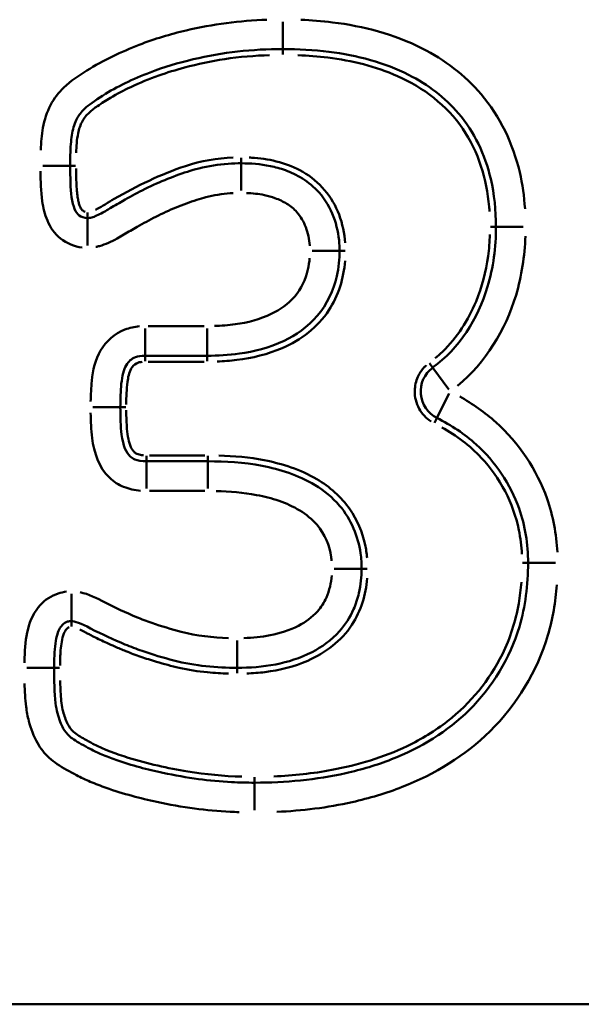
# Model space of a CAD drawing. Units: millimetres. Extents: x 0 to 23372, y 0 to 2970.
# Drawn here: x 1171 to 1181, y 671 to 688 of the extents above; entities that cross this region are included whole.
import ezdxf

# ---------------------------------------------------------------- set-up
doc = ezdxf.new("R2010")
doc.units = ezdxf.units.MM
doc.header["$LTSCALE"] = 5
doc.layers.add('Sichtbare Kanten(DIN)', color=7, linetype='Continuous', lineweight=50)
doc.layers.add('Sichtbare tangentiale Kanten(DIN)', color=7, linetype='Continuous', lineweight=50)

msp = doc.modelspace()

# ---------------------------------------------------------------- linework, layer by layer
at = {"layer": 'Sichtbare Kanten(DIN)'}
for p, q in [((1173.497, 682.339), (1174.544, 682.339)), ((1174.556, 680.559), (1173.519, 680.559))]:
    msp.add_line(p, q, dxfattribs=at)
msp.add_arc((1178.643, 681.736), 0.5, 126.5432, 243.2358, dxfattribs=at)
for points, knots in [([(1172.235, 685.539), (1172.235, 685.619), (1172.236, 685.698), (1172.243, 685.894), (1172.251, 686.003), (1172.285, 686.184), (1172.314, 686.27), (1172.38, 686.397), (1172.418, 686.444), (1172.482, 686.508), (1172.533, 686.559), (1172.655, 686.645), (1172.908, 686.804), (1173.03, 686.872), (1173.298, 687.001), (1173.438, 687.06), (1173.581, 687.116), (1173.811, 687.206), (1174.055, 687.278), (1174.805, 687.456), (1175.308, 687.511), (1175.818, 687.511)], [-0.533554, -0.533554, -0.533554, -0.533554, -0.5083245, -0.5083245, -0.4691123, -0.4691123, -0.4286758, -0.4286758, -0.3916221, -0.3916221, -0.3916221, -0.3435911, -0.3435911, -0.2943936, -0.2943936, -0.2451961, -0.2451961, -0.2451961, -0.162727, -0.162727, 0, 0, 0, 0]), ([(1175.818, 687.511), (1176.08, 687.511), (1176.341, 687.497), (1177.073, 687.406), (1177.534, 687.282), (1178.266, 686.912), (1178.554, 686.693), (1179.046, 686.113), (1179.228, 685.733), (1179.385, 685.061), (1179.412, 684.788), (1179.412, 684.514)], [-0.607121, -0.607121, -0.607121, -0.607121, -0.5231663, -0.5231663, -0.3654815, -0.3654815, -0.2392223, -0.2392223, -0.0920086, -0.0920086, 0, 0, 0, 0]), ([(1175.119, 685.584), (1175.046, 685.584), (1174.971, 685.582), (1174.733, 685.565), (1174.566, 685.54), (1174.339, 685.483), (1174.275, 685.464), (1174.212, 685.443), (1174.085, 685.401), (1173.957, 685.354), (1173.703, 685.25), (1173.577, 685.192), (1173.451, 685.128), (1173.341, 685.07), (1173.23, 685.011), (1173.038, 684.903), (1172.958, 684.857), (1172.877, 684.807), (1172.845, 684.787), (1172.814, 684.769), (1172.711, 684.712), (1172.645, 684.684), (1172.568, 684.663), (1172.545, 684.66), (1172.527, 684.66)], [-0.2782625, -0.2782625, -0.2782625, -0.2782625, -0.2595351, -0.2595351, -0.2184003, -0.2184003, -0.2023204, -0.2023204, -0.2023204, -0.1650114, -0.1650114, -0.1276973, -0.1276973, -0.1276973, -0.091674, -0.091674, -0.0658036, -0.0658036, -0.0658036, -0.0525211, -0.0525211, -0.0202004, -0.0202004, 0, 0, 0, 0]), ([(1176.775, 684.108), (1176.775, 684.149), (1176.774, 684.19), (1176.761, 684.381), (1176.728, 684.537), (1176.674, 684.683), (1176.621, 684.823), (1176.538, 684.97), (1176.35, 685.182), (1176.247, 685.267), (1176.051, 685.388), (1175.955, 685.431), (1175.863, 685.466), (1175.777, 685.498), (1175.693, 685.521), (1175.438, 685.573), (1175.274, 685.584), (1175.119, 685.584)], [-0.1712901, -0.1712901, -0.1712901, -0.1712901, -0.1624095, -0.1624095, -0.1308417, -0.1308417, -0.1308417, -0.101366, -0.101366, -0.0793664, -0.0793664, -0.0573668, -0.0573668, -0.0573668, -0.0389869, -0.0389869, 0, 0, 0, 0]), ([(1172.527, 684.66), (1172.47, 684.66), (1172.419, 684.68), (1172.36, 684.727), (1172.333, 684.76), (1172.308, 684.818), (1172.289, 684.861), (1172.271, 684.93), (1172.239, 685.16), (1172.235, 685.353), (1172.235, 685.539)], [-0.1794151, -0.1794151, -0.1794151, -0.1794151, -0.1306359, -0.1306359, -0.0929979, -0.0929979, -0.0929979, -0.0587799, -0.0587799, 0, 0, 0, 0]), ([(1179.412, 684.514), (1179.412, 684.169), (1179.368, 683.825), (1179.271, 683.505), (1179.104, 682.95), (1178.792, 682.469), (1178.345, 682.138)], [-0.3154308, -0.3154308, -0.3154308, -0.3154308, -0.1995037, -0.1995037, -0.1995037, 0, 0, 0, 0]), ([(1174.544, 682.339), (1174.721, 682.339), (1174.902, 682.348), (1175.333, 682.409), (1175.587, 682.471), (1176.038, 682.686), (1176.239, 682.824), (1176.565, 683.206), (1176.677, 683.446), (1176.763, 683.827), (1176.775, 683.972), (1176.775, 684.108)], [-0.2424184, -0.2424184, -0.2424184, -0.2424184, -0.1950722, -0.1950722, -0.1316546, -0.1316546, -0.0824948, -0.0824948, -0.0317288, -0.0317288, 0, 0, 0, 0]), ([(1173.08, 681.471), (1173.08, 681.609), (1173.084, 681.745), (1173.112, 682.006), (1173.138, 682.105), (1173.221, 682.248), (1173.266, 682.287), (1173.378, 682.329), (1173.432, 682.339), (1173.497, 682.339)], [-0.1872578, -0.1872578, -0.1872578, -0.1872578, -0.1426868, -0.1426868, -0.0892213, -0.0892213, -0.0343159, -0.0343159, 0, 0, 0, 0]), ([(1173.519, 680.559), (1173.441, 680.559), (1173.375, 680.571), (1173.322, 680.592), (1173.295, 680.603), (1173.27, 680.619), (1173.18, 680.704), (1173.126, 680.816), (1173.085, 681.148), (1173.08, 681.31), (1173.08, 681.471)], [-0.1934866, -0.1934866, -0.1934866, -0.1934866, -0.1544474, -0.1544474, -0.1544474, -0.1264191, -0.1264191, -0.0518516, -0.0518516, 0, 0, 0, 0]), ([(1178.418, 681.29), (1178.659, 681.168), (1178.883, 681.019), (1179.405, 680.551), (1179.657, 680.173), (1179.904, 679.473), (1179.953, 679.161), (1179.953, 678.846)], [-0.3578558, -0.3578558, -0.3578558, -0.3578558, -0.2653296, -0.2653296, -0.1094021, -0.1094021, 0, 0, 0, 0]), ([(1177.147, 678.745), (1177.147, 678.831), (1177.142, 678.92), (1177.091, 679.286), (1176.969, 679.583), (1176.532, 680.097), (1176.211, 680.262), (1175.771, 680.415), (1175.62, 680.454), (1175.157, 680.542), (1174.851, 680.559), (1174.556, 680.559)], [-0.2770632, -0.2770632, -0.2770632, -0.2770632, -0.2573161, -0.2573161, -0.1974154, -0.1974154, -0.1212402, -0.1212402, -0.0821118, -0.0821118, 0, 0, 0, 0]), ([(1179.953, 678.846), (1179.953, 678.475), (1179.907, 678.111), (1179.651, 677.239), (1179.353, 676.75), (1178.598, 676.005), (1178.143, 675.725), (1177.404, 675.437), (1177.145, 675.36), (1176.382, 675.188), (1175.862, 675.139), (1175.344, 675.139)], [-0.7410973, -0.7410973, -0.7410973, -0.7410973, -0.6178031, -0.6178031, -0.4278722, -0.4278722, -0.2524969, -0.2524969, -0.1645662, -0.1645662, 0, 0, 0, 0]), ([(1175.051, 677.077), (1175.261, 677.077), (1175.477, 677.091), (1175.903, 677.174), (1176.109, 677.237), (1176.475, 677.426), (1176.636, 677.539), (1176.872, 677.801), (1176.955, 677.931), (1177.012, 678.063), (1177.051, 678.151), (1177.08, 678.243), (1177.134, 678.475), (1177.147, 678.614), (1177.147, 678.745)], [-0.2230959, -0.2230959, -0.2230959, -0.2230959, -0.1675667, -0.1675667, -0.1169698, -0.1169698, -0.077051, -0.077051, -0.0491174, -0.0491174, -0.0491174, -0.029635, -0.029635, 0, 0, 0, 0]), ([(1171.964, 677.077), (1171.964, 677.129), (1171.965, 677.18), (1171.971, 677.375), (1171.985, 677.512), (1172.032, 677.702), (1172.064, 677.758), (1172.127, 677.827), (1172.156, 677.844), (1172.209, 677.862), (1172.232, 677.866), (1172.257, 677.866)], [-0.170164, -0.170164, -0.170164, -0.170164, -0.1532088, -0.1532088, -0.1043939, -0.1043939, -0.0588039, -0.0588039, -0.0226169, -0.0226169, 0, 0, 0, 0]), ([(1172.257, 677.866), (1172.298, 677.866), (1172.428, 677.822), (1172.578, 677.742), (1172.779, 677.634), (1172.968, 677.551), (1173.158, 677.471), (1173.255, 677.431), (1173.351, 677.395), (1173.626, 677.299), (1173.804, 677.247), (1173.981, 677.201), (1174.347, 677.105), (1174.706, 677.077), (1175.051, 677.077)], [-0.2920958, -0.2920958, -0.2920958, -0.2920958, -0.2330269, -0.2330269, -0.2330269, -0.1737783, -0.1737783, -0.1737783, -0.1460479, -0.1460479, -0.0946098, -0.0946098, -0.0946098, 0, 0, 0, 0]), ([(1175.344, 675.139), (1175.215, 675.139), (1175.085, 675.142), (1174.768, 675.158), (1174.581, 675.175), (1174.199, 675.226), (1173.997, 675.263), (1173.667, 675.333), (1173.536, 675.364), (1173.272, 675.436), (1173.136, 675.478), (1172.924, 675.553), (1172.845, 675.583), (1172.7, 675.645), (1172.635, 675.676), (1172.573, 675.708), (1172.469, 675.762), (1172.367, 675.819), (1172.263, 675.889), (1172.238, 675.908), (1172.223, 675.922), (1172.18, 675.962), (1172.146, 676.006), (1172.084, 676.115), (1172.048, 676.211), (1172.02, 676.311), (1172.007, 676.361), (1171.996, 676.419), (1171.967, 676.651), (1171.964, 676.867), (1171.964, 677.077)], [-0.524115, -0.524115, -0.524115, -0.524115, -0.4828922, -0.4828922, -0.4228514, -0.4228514, -0.3588281, -0.3588281, -0.3160899, -0.3160899, -0.2701935, -0.2701935, -0.2416865, -0.2416865, -0.2162847, -0.2162847, -0.2162847, -0.1785625, -0.1785625, -0.1619812, -0.1619812, -0.1619812, -0.1298204, -0.1298204, -0.0900797, -0.0900797, -0.0900797, -0.0655144, -0.0655144, 0, 0, 0, 0])]:
    msp.add_open_spline(points, degree=3, knots=knots, dxfattribs=at)
at = {"layer": 'Sichtbare tangentiale Kanten(DIN)'}
for p, q in [((1175.818, 687.512), (1175.818, 687.972)), ((1175.818, 687.419), (1175.818, 687.51)), ((1175.119, 685.676), (1175.119, 685.584)), ((1175.119, 685.582), (1175.119, 685.123)), ((1172.233, 685.539), (1171.774, 685.539)), ((1172.327, 685.539), (1172.235, 685.539)), ((1172.527, 684.752), (1172.527, 684.66)), ((1172.527, 684.658), (1172.527, 684.199)), ((1179.412, 684.514), (1179.32, 684.514)), ((1179.414, 684.514), (1179.873, 684.514)), ((1176.774, 684.108), (1176.315, 684.108)), ((1176.868, 684.108), (1176.776, 684.108)), ((1173.497, 682.34), (1173.497, 682.8)), ((1174.492, 682.839), (1173.549, 682.839)), ((1174.544, 682.34), (1174.544, 682.8)), ((1173.497, 682.247), (1173.497, 682.339)), ((1174.544, 682.247), (1174.544, 682.339)), ((1173.549, 682.239), (1174.492, 682.239)), ((1178.29, 682.212), (1178.345, 682.138)), ((1178.619, 681.768), (1178.346, 682.137)), ((1178.418, 681.291), (1178.625, 681.701)), ((1173.078, 681.471), (1172.619, 681.471)), ((1173.172, 681.471), (1173.08, 681.471)), ((1178.376, 681.207), (1178.417, 681.289)), ((1173.519, 680.651), (1173.519, 680.559)), ((1174.504, 680.659), (1173.571, 680.659)), ((1174.556, 680.651), (1174.556, 680.559)), ((1173.519, 680.557), (1173.519, 680.098)), ((1174.556, 680.557), (1174.556, 680.098)), ((1173.571, 680.059), (1174.504, 680.059)), ((1179.861, 678.846), (1179.953, 678.846)), ((1179.954, 678.846), (1180.414, 678.846)), ((1177.146, 678.745), (1176.686, 678.745)), ((1177.239, 678.745), (1177.148, 678.745)), ((1172.257, 677.867), (1172.257, 678.326)), ((1172.257, 677.774), (1172.257, 677.865)), ((1175.051, 677.078), (1175.051, 677.538)), ((1171.963, 677.077), (1171.503, 677.077)), ((1172.056, 677.077), (1171.964, 677.077)), ((1175.051, 676.985), (1175.051, 677.077)), ((1175.344, 675.231), (1175.344, 675.139)), ((1175.344, 675.137), (1175.344, 674.678)), ((997.925, 671.402), (1231.028, 671.402))]:
    msp.add_line(p, q, dxfattribs=at)
for points, knots in [([(1175.55, 688.006), (1175.095, 687.989), (1174.637, 687.93), (1173.922, 687.761), (1173.656, 687.682), (1173.399, 687.582), (1173.246, 687.523), (1173.095, 687.458), (1172.798, 687.315), (1172.653, 687.234), (1172.378, 687.062), (1172.242, 686.975), (1172.129, 686.861), (1172.041, 686.774), (1171.962, 686.677), (1171.843, 686.447), (1171.801, 686.317), (1171.753, 686.061), (1171.744, 685.934), (1171.739, 685.807)], [0.0266777, 0.0266777, 0.0266777, 0.0266777, 0.162727, 0.162727, 0.2451961, 0.2451961, 0.2451961, 0.2943936, 0.2943936, 0.3435911, 0.3435911, 0.3916221, 0.3916221, 0.3916221, 0.4286758, 0.4286758, 0.4691123, 0.4691123, 0.5068763, 0.5068763, 0.5068763, 0.5068763]), ([(1179.902, 684.818), (1179.888, 685.025), (1179.859, 685.231), (1179.7, 685.915), (1179.481, 686.372), (1178.888, 687.072), (1178.544, 687.332), (1177.695, 687.761), (1177.179, 687.897), (1176.479, 687.983), (1176.3, 687.997), (1176.121, 688.005)], [0.0303561, 0.0303561, 0.0303561, 0.0303561, 0.0920086, 0.0920086, 0.2392223, 0.2392223, 0.3654815, 0.3654815, 0.5231663, 0.5231663, 0.576765, 0.576765, 0.576765, 0.576765]), ([(1172.336, 685.76), (1172.339, 685.871), (1172.347, 685.982), (1172.383, 686.161), (1172.406, 686.232), (1172.441, 686.297), (1172.469, 686.35), (1172.511, 686.395), (1172.553, 686.437), (1172.596, 686.48), (1172.646, 686.514), (1172.767, 686.598), (1172.839, 686.643), (1172.912, 686.687), (1173.023, 686.755), (1173.139, 686.815), (1173.411, 686.942), (1173.568, 687.007), (1173.87, 687.115), (1174.014, 687.159), (1174.384, 687.257), (1174.61, 687.306), (1175.091, 687.379), (1175.344, 687.4), (1175.597, 687.408)], [-0.4183345, -0.4183345, -0.4183345, -0.4183345, -0.3853081, -0.3853081, -0.3633477, -0.3633477, -0.3633477, -0.3453529, -0.3453529, -0.3453529, -0.3273939, -0.3273939, -0.3017966, -0.3017966, -0.3017966, -0.2628357, -0.2628357, -0.2121866, -0.2121866, -0.1668921, -0.1668921, -0.0977345, -0.0977345, -0.0220176, -0.0220176, -0.0220176, -0.0220176]), ([(1176.075, 687.406), (1176.243, 687.4), (1176.412, 687.387), (1176.985, 687.316), (1177.382, 687.22), (1178.19, 686.86), (1178.583, 686.562), (1179.118, 685.778), (1179.256, 685.318), (1179.3, 684.825), (1179.302, 684.798), (1179.304, 684.77)], [-0.4874369, -0.4874369, -0.4874369, -0.4874369, -0.4371989, -0.4371989, -0.3157707, -0.3157707, -0.1736656, -0.1736656, -0.033917, -0.033917, -0.0256546, -0.0256546, -0.0256546, -0.0256546]), ([(1174.98, 685.681), (1174.71, 685.67), (1174.438, 685.624), (1174.18, 685.538), (1173.758, 685.397), (1173.36, 685.205), (1172.926, 684.954), (1172.875, 684.923), (1172.824, 684.892), (1172.78, 684.864), (1172.734, 684.838), (1172.678, 684.81), (1172.669, 684.805), (1172.66, 684.801)], [-0.2638499, -0.2638499, -0.2638499, -0.2638499, -0.1830121, -0.1830121, -0.1830121, -0.0505854, -0.0505854, -0.0326832, -0.0326832, -0.0326832, -0.0169785, -0.0169785, -0.0138868, -0.0138868, -0.0138868, -0.0138868]), ([(1176.87, 684.241), (1176.859, 684.403), (1176.825, 684.566), (1176.768, 684.718), (1176.655, 685.019), (1176.435, 685.281), (1175.906, 685.581), (1175.625, 685.654), (1175.311, 685.678), (1175.282, 685.68), (1175.252, 685.681)], [-0.2521487, -0.2521487, -0.2521487, -0.2521487, -0.2035873, -0.2035873, -0.2035873, -0.1073919, -0.1073919, -0.0221695, -0.0221695, -0.013271, -0.013271, -0.013271, -0.013271]), ([(1171.735, 685.449), (1171.736, 685.282), (1171.741, 685.112), (1171.779, 684.834), (1171.804, 684.722), (1171.85, 684.617), (1171.9, 684.502), (1171.974, 684.395), (1172.177, 684.232), (1172.306, 684.181), (1172.438, 684.165)], [0.0089708, 0.0089708, 0.0089708, 0.0089708, 0.0587799, 0.0587799, 0.0929979, 0.0929979, 0.0929979, 0.1306359, 0.1306359, 0.1704444, 0.1704444, 0.1704444, 0.1704444]), ([(1172.485, 684.766), (1172.474, 684.769), (1172.464, 684.774), (1172.455, 684.78), (1172.448, 684.784), (1172.443, 684.789), (1172.429, 684.803), (1172.422, 684.814), (1172.407, 684.84), (1172.399, 684.857), (1172.385, 684.894), (1172.38, 684.915), (1172.369, 684.963), (1172.364, 684.989), (1172.355, 685.05), (1172.351, 685.085), (1172.345, 685.166), (1172.342, 685.212), (1172.337, 685.319), (1172.336, 685.379), (1172.335, 685.458), (1172.335, 685.477), (1172.335, 685.496)], [-0.08156822, -0.08156822, -0.08156822, -0.08156822, -0.07831046, -0.07831046, -0.07831046, -0.07603871, -0.07603871, -0.07232279, -0.07232279, -0.06693118, -0.06693118, -0.06034275, -0.06034275, -0.0525065, -0.0525065, -0.04184986, -0.04184986, -0.02799622, -0.02799622, -0.00998649, -0.00998649, -0.00429306, -0.00429306, -0.00429306, -0.00429306]), ([(1175.205, 685.083), (1175.307, 685.079), (1175.41, 685.069), (1175.57, 685.035), (1175.63, 685.019), (1175.687, 684.997), (1175.756, 684.972), (1175.823, 684.941), (1175.95, 684.863), (1176.007, 684.816), (1176.121, 684.687), (1176.171, 684.599), (1176.206, 684.507), (1176.243, 684.408), (1176.265, 684.303), (1176.272, 684.196), (1176.272, 684.195), (1176.273, 684.194)], [0.0085645, 0.0085645, 0.0085645, 0.0085645, 0.0389869, 0.0389869, 0.0573668, 0.0573668, 0.0573668, 0.0793664, 0.0793664, 0.101366, 0.101366, 0.1308417, 0.1308417, 0.1308417, 0.1624095, 0.1624095, 0.1627256, 0.1627256, 0.1627256, 0.1627256]), ([(1172.666, 684.174), (1172.687, 684.178), (1172.707, 684.183), (1172.832, 684.216), (1172.931, 684.262), (1173.064, 684.336), (1173.102, 684.358), (1173.14, 684.381), (1173.213, 684.427), (1173.288, 684.47), (1173.468, 684.572), (1173.574, 684.628), (1173.681, 684.683), (1173.791, 684.741), (1173.905, 684.792), (1174.135, 684.887), (1174.252, 684.929), (1174.37, 684.969), (1174.421, 684.986), (1174.472, 685.001), (1174.657, 685.047), (1174.794, 685.068), (1174.948, 685.079), (1174.964, 685.08), (1174.98, 685.08)], [0.0139131, 0.0139131, 0.0139131, 0.0139131, 0.0202004, 0.0202004, 0.0525211, 0.0525211, 0.0658036, 0.0658036, 0.0658036, 0.091674, 0.091674, 0.1276973, 0.1276973, 0.1276973, 0.1650114, 0.1650114, 0.2023204, 0.2023204, 0.2023204, 0.2184003, 0.2184003, 0.2595351, 0.2595351, 0.2643494, 0.2643494, 0.2643494, 0.2643494]), ([(1179.31, 684.383), (1179.306, 684.262), (1179.296, 684.14), (1179.244, 683.756), (1179.176, 683.498), (1178.946, 682.939), (1178.758, 682.644), (1178.47, 682.369), (1178.43, 682.333), (1178.388, 682.298)], [-0.2467188, -0.2467188, -0.2467188, -0.2467188, -0.2104501, -0.2104501, -0.1316439, -0.1316439, -0.0291959, -0.0291959, -0.0129852, -0.0129852, -0.0129852, -0.0129852]), ([(1178.766, 681.834), (1179.236, 682.225), (1179.572, 682.771), (1179.75, 683.361), (1179.847, 683.683), (1179.897, 684.02), (1179.909, 684.355)], [0.0157715, 0.0157715, 0.0157715, 0.0157715, 0.1995037, 0.1995037, 0.1995037, 0.2996592, 0.2996592, 0.2996592, 0.2996592]), ([(1176.271, 683.986), (1176.266, 683.92), (1176.257, 683.855), (1176.205, 683.624), (1176.13, 683.466), (1175.912, 683.211), (1175.774, 683.114), (1175.434, 682.952), (1175.227, 682.899), (1174.901, 682.853), (1174.783, 682.844), (1174.666, 682.841)], [0.0121209, 0.0121209, 0.0121209, 0.0121209, 0.0317288, 0.0317288, 0.0824948, 0.0824948, 0.1316546, 0.1316546, 0.1950722, 0.1950722, 0.2302975, 0.2302975, 0.2302975, 0.2302975]), ([(1174.713, 682.242), (1174.823, 682.246), (1174.933, 682.254), (1175.307, 682.3), (1175.567, 682.363), (1176.124, 682.604), (1176.406, 682.82), (1176.759, 683.355), (1176.845, 683.645), (1176.869, 683.94)], [-0.3191922, -0.3191922, -0.3191922, -0.3191922, -0.2864097, -0.2864097, -0.2070783, -0.2070783, -0.105277, -0.105277, -0.0167996, -0.0167996, -0.0167996, -0.0167996]), ([(1173.403, 682.835), (1173.319, 682.827), (1173.236, 682.81), (1172.987, 682.716), (1172.84, 682.587), (1172.657, 682.273), (1172.618, 682.094), (1172.587, 681.8), (1172.582, 681.683), (1172.58, 681.565)], [0.0093629, 0.0093629, 0.0093629, 0.0093629, 0.0343159, 0.0343159, 0.0892213, 0.0892213, 0.1426868, 0.1426868, 0.1778949, 0.1778949, 0.1778949, 0.1778949]), ([(1173.18, 681.518), (1173.18, 681.645), (1173.185, 681.773), (1173.201, 681.898), (1173.211, 681.974), (1173.224, 682.053), (1173.263, 682.121), (1173.283, 682.158), (1173.312, 682.191), (1173.35, 682.21), (1173.381, 682.226), (1173.415, 682.233), (1173.45, 682.237)], [-0.0887353, -0.0887353, -0.0887353, -0.0887353, -0.05090112, -0.05090112, -0.05090112, -0.02765241, -0.02765241, -0.02765241, -0.01505605, -0.01505605, -0.01505605, -0.00467028, -0.00467028, -0.00467028, -0.00467028]), ([(1178.238, 682.179), (1178.225, 682.167), (1178.211, 682.154), (1178.157, 682.094), (1178.122, 682.041), (1178.063, 681.911), (1178.045, 681.83), (1178.041, 681.644), (1178.067, 681.538), (1178.166, 681.359), (1178.236, 681.284), (1178.319, 681.231)], [0.0061098, 0.0061098, 0.0061098, 0.0061098, 0.011685, 0.011685, 0.030381, 0.030381, 0.0546858, 0.0546858, 0.086282, 0.086282, 0.1160858, 0.1160858, 0.1160858, 0.1160858]), ([(1180.448, 679.025), (1180.432, 679.332), (1180.375, 679.639), (1180.1, 680.42), (1179.8, 680.868), (1179.226, 681.384), (1179.019, 681.529), (1178.801, 681.652)], [0.0178928, 0.0178928, 0.0178928, 0.0178928, 0.1094021, 0.1094021, 0.2653296, 0.2653296, 0.339963, 0.339963, 0.339963, 0.339963]), ([(1172.58, 681.374), (1172.582, 681.233), (1172.588, 681.091), (1172.636, 680.704), (1172.719, 680.453), (1172.969, 680.215), (1173.049, 680.163), (1173.136, 680.128), (1173.227, 680.092), (1173.324, 680.071), (1173.422, 680.063)], [0.0096743, 0.0096743, 0.0096743, 0.0096743, 0.0518516, 0.0518516, 0.1264191, 0.1264191, 0.1544474, 0.1544474, 0.1544474, 0.1838122, 0.1838122, 0.1838122, 0.1838122]), ([(1173.469, 680.661), (1173.459, 680.662), (1173.448, 680.663), (1173.411, 680.669), (1173.384, 680.675), (1173.359, 680.685), (1173.344, 680.691), (1173.33, 680.701), (1173.292, 680.735), (1173.273, 680.765), (1173.238, 680.839), (1173.226, 680.885), (1173.204, 680.989), (1173.197, 681.048), (1173.186, 681.186), (1173.183, 681.264), (1173.18, 681.368), (1173.18, 681.395), (1173.18, 681.421)], [-0.09475667, -0.09475667, -0.09475667, -0.09475667, -0.09161667, -0.09161667, -0.08349449, -0.08349449, -0.08349449, -0.07861318, -0.07861318, -0.06820838, -0.06820838, -0.05422239, -0.05422239, -0.03627047, -0.03627047, -0.01293298, -0.01293298, -0.00498719, -0.00498719, -0.00498719, -0.00498719]), ([(1178.502, 681.131), (1178.745, 680.994), (1178.974, 680.823), (1179.164, 680.62), (1179.481, 680.282), (1179.705, 679.856), (1179.826, 679.266), (1179.842, 679.129), (1179.849, 678.992)], [-0.2774083, -0.2774083, -0.2774083, -0.2774083, -0.1940138, -0.1940138, -0.1940138, -0.0554231, -0.0554231, -0.0146004, -0.0146004, -0.0146004, -0.0146004]), ([(1177.239, 678.931), (1177.232, 679.005), (1177.222, 679.079), (1177.161, 679.367), (1177.074, 679.57), (1176.803, 679.959), (1176.61, 680.13), (1176.118, 680.419), (1175.815, 680.517), (1175.255, 680.626), (1174.998, 680.649), (1174.741, 680.656)], [-0.3525388, -0.3525388, -0.3525388, -0.3525388, -0.3303639, -0.3303639, -0.2651966, -0.2651966, -0.1896022, -0.1896022, -0.0954272, -0.0954272, -0.0185547, -0.0185547, -0.0185547, -0.0185547]), ([(1174.695, 680.057), (1174.923, 680.052), (1175.153, 680.033), (1175.507, 679.966), (1175.633, 679.934), (1175.996, 679.808), (1176.23, 679.68), (1176.527, 679.332), (1176.607, 679.14), (1176.637, 678.922), (1176.639, 678.903), (1176.641, 678.883)], [0.0138532, 0.0138532, 0.0138532, 0.0138532, 0.0821118, 0.0821118, 0.1212402, 0.1212402, 0.1974154, 0.1974154, 0.2573161, 0.2573161, 0.2632101, 0.2632101, 0.2632101, 0.2632101]), ([(1176.643, 678.633), (1176.638, 678.571), (1176.629, 678.509), (1176.6, 678.385), (1176.58, 678.322), (1176.554, 678.263), (1176.516, 678.177), (1176.465, 678.097), (1176.313, 677.927), (1176.202, 677.848), (1175.933, 677.709), (1175.77, 677.657), (1175.459, 677.597), (1175.311, 677.583), (1175.163, 677.579)], [0.0111548, 0.0111548, 0.0111548, 0.0111548, 0.029635, 0.029635, 0.0491174, 0.0491174, 0.0491174, 0.077051, 0.077051, 0.1169698, 0.1169698, 0.1675667, 0.1675667, 0.2119411, 0.2119411, 0.2119411, 0.2119411]), ([(1175.21, 676.98), (1175.313, 676.984), (1175.416, 676.992), (1175.767, 677.035), (1176.01, 677.096), (1176.535, 677.326), (1176.805, 677.529), (1177.138, 678.036), (1177.219, 678.309), (1177.241, 678.586)], [-0.3008276, -0.3008276, -0.3008276, -0.3008276, -0.2701533, -0.2701533, -0.1957415, -0.1957415, -0.0990062, -0.0990062, -0.015833, -0.015833, -0.015833, -0.015833]), ([(1179.841, 678.521), (1179.831, 678.4), (1179.816, 678.279), (1179.743, 677.863), (1179.653, 677.575), (1179.52, 677.307), (1179.302, 676.868), (1178.984, 676.478), (1178.596, 676.176), (1178.385, 676.012), (1178.155, 675.872), (1177.516, 675.565), (1177.083, 675.436), (1176.324, 675.294), (1175.997, 675.259), (1175.669, 675.246)], [-0.6154819, -0.6154819, -0.6154819, -0.6154819, -0.5793479, -0.5793479, -0.4899501, -0.4899501, -0.4899501, -0.3433715, -0.3433715, -0.3433715, -0.2638823, -0.2638823, -0.1306577, -0.1306577, -0.0323938, -0.0323938, -0.0323938, -0.0323938]), ([(1175.716, 674.647), (1176.143, 674.666), (1176.572, 674.718), (1177.277, 674.877), (1177.56, 674.961), (1178.377, 675.28), (1178.896, 675.596), (1179.763, 676.452), (1180.107, 677.017), (1180.368, 677.903), (1180.417, 678.188), (1180.439, 678.475)], [0.0370549, 0.0370549, 0.0370549, 0.0370549, 0.1645662, 0.1645662, 0.2524969, 0.2524969, 0.4278722, 0.4278722, 0.6178031, 0.6178031, 0.7040425, 0.7040425, 0.7040425, 0.7040425]), ([(1172.172, 678.361), (1172.125, 678.355), (1172.078, 678.345), (1171.918, 678.293), (1171.813, 678.224), (1171.628, 678.022), (1171.561, 677.88), (1171.484, 677.573), (1171.472, 677.41), (1171.466, 677.218), (1171.465, 677.19), (1171.465, 677.162)], [0.0085082, 0.0085082, 0.0085082, 0.0085082, 0.0226169, 0.0226169, 0.0588039, 0.0588039, 0.1043939, 0.1043939, 0.1532088, 0.1532088, 0.1616558, 0.1616558, 0.1616558, 0.1616558]), ([(1174.905, 677.579), (1174.638, 677.587), (1174.368, 677.616), (1174.108, 677.685), (1173.94, 677.728), (1173.774, 677.777), (1173.524, 677.864), (1173.437, 677.897), (1173.352, 677.932), (1173.17, 678.009), (1172.989, 678.089), (1172.815, 678.182), (1172.684, 678.252), (1172.546, 678.321), (1172.401, 678.35)], [0.0146048, 0.0146048, 0.0146048, 0.0146048, 0.0946098, 0.0946098, 0.0946098, 0.1460479, 0.1460479, 0.1737783, 0.1737783, 0.1737783, 0.2330269, 0.2330269, 0.2330269, 0.277491, 0.277491, 0.277491, 0.277491]), ([(1172.064, 677.115), (1172.065, 677.2), (1172.068, 677.287), (1172.078, 677.421), (1172.084, 677.469), (1172.1, 677.564), (1172.11, 677.612), (1172.129, 677.657), (1172.141, 677.684), (1172.155, 677.711), (1172.188, 677.744), (1172.203, 677.754), (1172.22, 677.759)], [-0.0724236, -0.0724236, -0.0724236, -0.0724236, -0.04703683, -0.04703683, -0.03244007, -0.03244007, -0.0178433, -0.0178433, -0.0178433, -0.00902393, -0.00902393, -0.00381177, -0.00381177, -0.00381177, -0.00381177]), ([(1172.396, 677.721), (1172.399, 677.719), (1172.403, 677.718), (1172.422, 677.709), (1172.438, 677.701), (1172.467, 677.687), (1172.48, 677.681), (1172.513, 677.663), (1172.533, 677.652), (1172.58, 677.628), (1172.607, 677.614), (1172.668, 677.583), (1172.703, 677.566), (1172.776, 677.531), (1172.814, 677.513), (1172.896, 677.476), (1172.94, 677.456), (1173.048, 677.409), (1173.111, 677.382), (1173.256, 677.323), (1173.34, 677.293), (1173.512, 677.233), (1173.6, 677.205), (1173.815, 677.141), (1173.941, 677.105), (1174.228, 677.041), (1174.388, 677.016), (1174.668, 676.989), (1174.786, 676.982), (1174.905, 676.979)], [-0.2782218, -0.2782218, -0.2782218, -0.2782218, -0.2771272, -0.2771272, -0.2718533, -0.2718533, -0.2674957, -0.2674957, -0.2605816, -0.2605816, -0.2515933, -0.2515933, -0.2399085, -0.2399085, -0.227451, -0.227451, -0.2128126, -0.2128126, -0.1923214, -0.1923214, -0.1656827, -0.1656827, -0.1379441, -0.1379441, -0.0984381, -0.0984381, -0.0501056, -0.0501056, -0.0146433, -0.0146433, -0.0146433, -0.0146433]), ([(1171.466, 676.814), (1171.469, 676.682), (1171.476, 676.55), (1171.502, 676.339), (1171.517, 676.258), (1171.538, 676.179), (1171.573, 676.051), (1171.618, 675.924), (1171.736, 675.715), (1171.804, 675.629), (1171.883, 675.556), (1171.924, 675.518), (1171.969, 675.484), (1172.119, 675.383), (1172.23, 675.323), (1172.342, 675.264), (1172.417, 675.225), (1172.494, 675.189), (1172.66, 675.119), (1172.749, 675.084), (1172.983, 675.002), (1173.13, 674.957), (1173.416, 674.879), (1173.555, 674.846), (1173.905, 674.771), (1174.117, 674.733), (1174.53, 674.677), (1174.73, 674.659), (1174.982, 674.647), (1175.032, 674.645), (1175.082, 674.643)], [0.0262058, 0.0262058, 0.0262058, 0.0262058, 0.0655144, 0.0655144, 0.0900797, 0.0900797, 0.0900797, 0.1298204, 0.1298204, 0.1619812, 0.1619812, 0.1619812, 0.1785625, 0.1785625, 0.2162847, 0.2162847, 0.2162847, 0.2416865, 0.2416865, 0.2701935, 0.2701935, 0.3160899, 0.3160899, 0.3588281, 0.3588281, 0.4228514, 0.4228514, 0.4828922, 0.4828922, 0.4979093, 0.4979093, 0.4979093, 0.4979093]), ([(1175.129, 675.242), (1174.825, 675.25), (1174.519, 675.277), (1174.217, 675.328), (1173.877, 675.385), (1173.54, 675.458), (1173.01, 675.624), (1172.808, 675.698), (1172.619, 675.797), (1172.571, 675.822), (1172.523, 675.847), (1172.444, 675.892), (1172.412, 675.911), (1172.349, 675.95), (1172.318, 675.97), (1172.291, 675.995), (1172.249, 676.034), (1172.214, 676.081), (1172.19, 676.134), (1172.159, 676.199), (1172.136, 676.268), (1172.117, 676.337), (1172.091, 676.431), (1172.081, 676.529), (1172.075, 676.627), (1172.07, 676.704), (1172.068, 676.782), (1172.066, 676.86)], [-0.408242, -0.408242, -0.408242, -0.408242, -0.3173448, -0.3173448, -0.3173448, -0.2148642, -0.2148642, -0.1508364, -0.1508364, -0.1508364, -0.1346261, -0.1346261, -0.1236588, -0.1236588, -0.1126916, -0.1126916, -0.1126916, -0.0954488, -0.0954488, -0.0954488, -0.073831, -0.073831, -0.073831, -0.044597, -0.044597, -0.044597, -0.0214864, -0.0214864, -0.0214864, -0.0214864])]:
    msp.add_open_spline(points, degree=3, knots=knots, dxfattribs=at)

doc.saveas('drawing.dxf')
